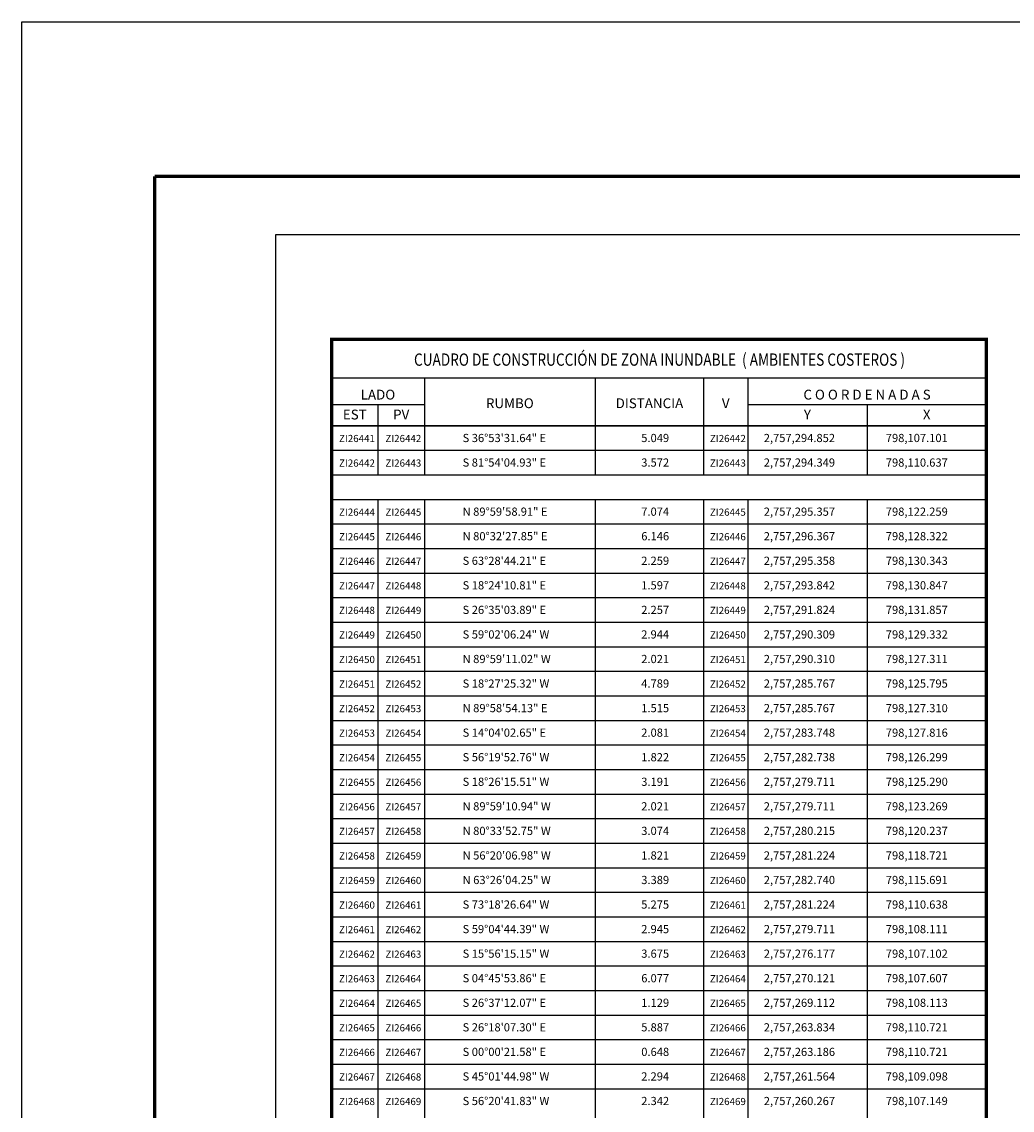
# Model space of a CAD drawing. Units: millimetres. Extents: x 797361 to 808979, y 2755600 to 2757400.
# Drawn here: x 800561 to 801045, y 2756868 to 2757400 of the extents above; entities that cross this region are included whole.
import ezdxf
from ezdxf.enums import TextEntityAlignment as Align

# ---------------------------------------------------------------- set-up
doc = ezdxf.new("R2010")
doc.units = ezdxf.units.MM
doc.header["$LTSCALE"] = 40
for name, color, linetype in [('CVL_CUADCON', 1, 'Continuous'), ('CVL_CUADCON_LIN', 8, 'Continuous'), ('CVL_CUADCON_TIT', 1, 'Continuous'), ('CVL_CUADCON_TX', 2, 'Continuous'), ('Lomo', 7, 'Continuous'), ('MARGEN', 7, 'Continuous')]:
    doc.layers.add(name, color=color, linetype=linetype)
doc.styles.add('SIMPLEX1', font='SIMPLEX1.shx')
doc.styles.add('style1', font='arial.ttf')

msp = doc.modelspace()

# ---------------------------------------------------------------- linework, layer by layer
at = {"layer": 'CVL_CUADCON', "color": 7, "linetype": 'Continuous', "const_width": 0.6, "flags": 128}
msp.add_lwpolyline([(800712.41, 2757226.09), (801032.3, 2757226.09)], dxfattribs=at)
at = {"layer": 'CVL_CUADCON_LIN', "color": 7, "linetype": 'Continuous'}
for p, q in [((800712.41, 2757213.18), (800757.72, 2757213.18)), ((800915.72, 2757213.18), (801032.3, 2757213.18))]:
    msp.add_line(p, q, dxfattribs=at)
at = {"layer": 'CVL_CUADCON_TX', "color": 7}
for p, q in [((800757.72, 2757226.09), (800757.72, 2757178.82)), ((800841.21, 2757226.09), (800841.21, 2757178.82)), ((800894.18, 2757226.09), (800894.18, 2757178.82)), ((800915.72, 2757226.09), (800915.72, 2757178.82)), ((800735.05, 2757213.18), (800735.05, 2757178.82)), ((800974.01, 2757213.18), (800974.01, 2757178.82)), ((800712.41, 2757202.82), (801032.3, 2757202.82)), ((800712.41, 2757190.82), (801032.3, 2757190.82)), ((800712.41, 2757178.82), (801032.3, 2757178.82)), ((800712.41, 2757166.82), (801032.3, 2757166.82)), ((800735.05, 2757166.82), (800735.05, 2756338.82)), ((800757.72, 2757166.82), (800757.72, 2756338.82)), ((800841.21, 2757166.82), (800841.21, 2756338.82)), ((800894.18, 2757166.82), (800894.18, 2756338.82)), ((800915.72, 2757166.82), (800915.72, 2756338.82)), ((800974.01, 2757166.82), (800974.01, 2756338.82)), ((800712.41, 2757154.82), (801032.3, 2757154.82)), ((800712.41, 2757142.82), (801032.3, 2757142.82)), ((800712.41, 2757130.82), (801032.3, 2757130.82)), ((800712.41, 2757118.82), (801032.3, 2757118.82)), ((800712.41, 2757106.82), (801032.3, 2757106.82)), ((800712.41, 2757094.82), (801032.3, 2757094.82)), ((800712.41, 2757082.82), (801032.3, 2757082.82)), ((800712.41, 2757070.82), (801032.3, 2757070.82)), ((800712.41, 2757058.82), (801032.3, 2757058.82)), ((800712.41, 2757046.82), (801032.3, 2757046.82)), ((800712.41, 2757034.82), (801032.3, 2757034.82)), ((800712.41, 2757022.82), (801032.3, 2757022.82)), ((800712.41, 2757010.82), (801032.3, 2757010.82)), ((800712.41, 2756998.82), (801032.3, 2756998.82)), ((800712.41, 2756986.82), (801032.3, 2756986.82)), ((800712.41, 2756974.82), (801032.3, 2756974.82)), ((800712.41, 2756962.82), (801032.3, 2756962.82)), ((800712.41, 2756950.82), (801032.3, 2756950.82)), ((800712.41, 2756938.82), (801032.3, 2756938.82)), ((800712.41, 2756926.82), (801032.3, 2756926.82)), ((800712.41, 2756914.82), (801032.3, 2756914.82)), ((800712.41, 2756902.82), (801032.3, 2756902.82)), ((800712.41, 2756890.82), (801032.3, 2756890.82)), ((800712.41, 2756878.82), (801032.3, 2756878.82))]:
    msp.add_line(p, q, dxfattribs=at)
at = {"layer": 'CVL_CUADCON_TX', "color": 7, "flags": 128}
for points, const_width in [([(800712.41, 2756338.82), (800712.41, 2757245.09), (801032.3, 2757245.09), (801032.3, 2756338.82)], 1.6), ([(800712.41, 2756338.82), (800712.41, 2757245.09), (801032.3, 2757245.09), (801032.3, 2756338.82)], 1.6), ([(800712.41, 2757202.82), (801032.3, 2757202.82)], 0.6)]:
    msp.add_lwpolyline(points, dxfattribs=dict(at, const_width=const_width))
at = {"layer": 'Lomo', "color": 255, "linetype": 'Continuous', "elevation": 2.32}
msp.add_lwpolyline([(800561.04, 2757400.22), (802961.04, 2757400.22), (802961.04, 2755600.22), (800561.04, 2755600.22)], close=True, dxfattribs=at)
at = {"layer": 'Lomo', "color": 7, "linetype": 'Continuous', "const_width": 1.6}
for points in [[(800626, 2757324.62), (802877.85, 2757324.62)], [(800626, 2755663.32), (800626, 2757324.62)]]:
    msp.add_lwpolyline(points, dxfattribs=at)
at = {"layer": 'Lomo', "color": 7, "linetype": 'Continuous'}
msp.add_lwpolyline([(800685.24, 2757296.34), (802485.24, 2757296.34), (802485.24, 2755696.34), (800685.24, 2755696.34)], close=True, dxfattribs=at)
msp.add_lwpolyline([(800685.24, 2757296.34), (802485.24, 2757296.34), (802485.24, 2755696.34), (800685.24, 2755696.34)], close=True, dxfattribs=at)
msp.add_lwpolyline([(800685.24, 2757296.34), (802485.24, 2757296.34), (802485.24, 2755696.34), (800685.24, 2755696.34)], close=True, dxfattribs=at)
msp.add_lwpolyline([(800685.24, 2757296.34), (802485.24, 2757296.34), (802485.24, 2755696.34), (800685.24, 2755696.34)], close=True, dxfattribs=at)
at = {"layer": 'MARGEN', "color": 7, "linetype": 'Continuous'}
msp.add_lwpolyline([(800685.24, 2757296.34), (802485.24, 2757296.34), (802485.24, 2755696.34), (800685.24, 2755696.34)], close=True, dxfattribs=at)

# ---------------------------------------------------------------- texts
at = {"layer": 'CVL_CUADCON_TIT', "color": 7, "style": 'style1', "width": 0.741166}
msp.add_text('CUADRO DE CONSTRUCCIÓN DE ZONA INUNDABLE  ( AMBIENTES COSTEROS )', height=6, dxfattribs=at).set_placement((800752.67, 2757232.12), (800992.56, 2757232.12), align=Align.FIT)
at = {"layer": 'CVL_CUADCON_TIT', "color": 7, "style": 'SIMPLEX1'}
for s, p in [('LADO', (800735.05, 2757215.61)), ('C O O R D E N A D A S', (800974.01, 2757215.61)), ('EST', (800723.73, 2757205.87)), ('PV', (800746.41, 2757205.87)), ('Y', (800944.89, 2757205.87)), ('X', (801003.17, 2757205.87))]:
    msp.add_text(s, height=4.8, dxfattribs=at).set_placement(p, align=Align.CENTER)
for s, p in [('RUMBO', (800799.49, 2757213.17)), ('DISTANCIA', (800867.69, 2757213.17)), ('V', (800904.97, 2757213.17))]:
    msp.add_text(s, height=4.8, dxfattribs=at).set_placement(p, align=Align.MIDDLE)
at = {"layer": 'CVL_CUADCON_TX', "color": 7, "style": 'SIMPLEX1'}
for s, p in [('  ZI26441', (800723.73, 2757194.82)), ('  ZI26442', (800746.39, 2757194.82)), ('  ZI26442', (800904.95, 2757194.82)), ('  ZI26442', (800723.73, 2757182.82)), ('  ZI26443', (800746.39, 2757182.82)), ('  ZI26443', (800904.95, 2757182.82)), ('  ZI26444', (800723.73, 2757158.82)), ('  ZI26445', (800746.39, 2757158.82)), ('  ZI26445', (800904.95, 2757158.82)), ('  ZI26445', (800723.73, 2757146.82)), ('  ZI26446', (800746.39, 2757146.82)), ('  ZI26446', (800904.95, 2757146.82)), ('  ZI26446', (800723.73, 2757134.82)), ('  ZI26447', (800746.39, 2757134.82)), ('  ZI26447', (800904.95, 2757134.82)), ('  ZI26447', (800723.73, 2757122.82)), ('  ZI26448', (800746.39, 2757122.82)), ('  ZI26448', (800904.95, 2757122.82)), ('  ZI26448', (800723.73, 2757110.82)), ('  ZI26449', (800746.39, 2757110.82)), ('  ZI26449', (800904.95, 2757110.82)), ('  ZI26449', (800723.73, 2757098.82)), ('  ZI26450', (800746.39, 2757098.82)), ('  ZI26450', (800904.95, 2757098.82)), ('  ZI26450', (800723.73, 2757086.82)), ('  ZI26451', (800746.39, 2757086.82)), ('  ZI26451', (800904.95, 2757086.82)), ('  ZI26451', (800723.73, 2757074.82)), ('  ZI26452', (800746.39, 2757074.82)), ('  ZI26452', (800904.95, 2757074.82)), ('  ZI26452', (800723.73, 2757062.82)), ('  ZI26453', (800746.39, 2757062.82)), ('  ZI26453', (800904.95, 2757062.82)), ('  ZI26453', (800723.73, 2757050.82)), ('  ZI26454', (800746.39, 2757050.82)), ('  ZI26454', (800904.95, 2757050.82)), ('  ZI26454', (800723.73, 2757038.82)), ('  ZI26455', (800746.39, 2757038.82)), ('  ZI26455', (800904.95, 2757038.82)), ('  ZI26455', (800723.73, 2757026.82)), ('  ZI26456', (800746.39, 2757026.82)), ('  ZI26456', (800904.95, 2757026.82)), ('  ZI26456', (800723.73, 2757014.82)), ('  ZI26457', (800746.39, 2757014.82)), ('  ZI26457', (800904.95, 2757014.82)), ('  ZI26457', (800723.73, 2757002.82)), ('  ZI26458', (800746.39, 2757002.82)), ('  ZI26458', (800904.95, 2757002.82)), ('  ZI26458', (800723.73, 2756990.82)), ('  ZI26459', (800746.39, 2756990.82)), ('  ZI26459', (800904.95, 2756990.82)), ('  ZI26459', (800723.73, 2756978.82)), ('  ZI26460', (800746.39, 2756978.82)), ('  ZI26460', (800904.95, 2756978.82)), ('  ZI26460', (800723.73, 2756966.82)), ('  ZI26461', (800746.39, 2756966.82)), ('  ZI26461', (800904.95, 2756966.82)), ('  ZI26461', (800723.73, 2756954.82)), ('  ZI26462', (800746.39, 2756954.82)), ('  ZI26462', (800904.95, 2756954.82)), ('  ZI26462', (800723.73, 2756942.82)), ('  ZI26463', (800746.39, 2756942.82)), ('  ZI26463', (800904.95, 2756942.82)), ('  ZI26463', (800723.73, 2756930.82)), ('  ZI26464', (800746.39, 2756930.82)), ('  ZI26464', (800904.95, 2756930.82)), ('  ZI26464', (800723.73, 2756918.82)), ('  ZI26465', (800746.39, 2756918.82)), ('  ZI26465', (800904.95, 2756918.82)), ('  ZI26465', (800723.73, 2756906.82)), ('  ZI26466', (800746.39, 2756906.82)), ('  ZI26466', (800904.95, 2756906.82)), ('  ZI26466', (800723.73, 2756894.82)), ('  ZI26467', (800746.39, 2756894.82)), ('  ZI26467', (800904.95, 2756894.82)), ('  ZI26467', (800723.73, 2756882.82)), ('  ZI26468', (800746.39, 2756882.82)), ('  ZI26468', (800904.95, 2756882.82)), ('  ZI26468', (800723.73, 2756870.82)), ('  ZI26469', (800746.39, 2756870.82)), ('  ZI26469', (800904.95, 2756870.82))]:
    msp.add_text(s, height=3.5, dxfattribs=at).set_placement(p, align=Align.CENTER)
for s, p in [('S 36%%d53\'31.64" E', (800776.41, 2757194.82)), ('5.049', (800863.69, 2757194.82)), ('2,757,294.852', (800923.54, 2757194.82)), ('798,107.101', (800983.17, 2757194.82)), ('S 81%%d54\'04.93" E', (800776.41, 2757182.82)), ('3.572', (800863.69, 2757182.82)), ('2,757,294.349', (800923.54, 2757182.82)), ('798,110.637', (800983.17, 2757182.82)), ('N 89%%d59\'58.91" E', (800776.41, 2757158.82)), ('7.074', (800863.69, 2757158.82)), ('2,757,295.357', (800923.54, 2757158.82)), ('798,122.259', (800983.17, 2757158.82)), ('N 80%%d32\'27.85" E', (800776.41, 2757146.82)), ('6.146', (800863.69, 2757146.82)), ('2,757,296.367', (800923.54, 2757146.82)), ('798,128.322', (800983.17, 2757146.82)), ('S 63%%d28\'44.21" E', (800776.41, 2757134.82)), ('2.259', (800863.69, 2757134.82)), ('2,757,295.358', (800923.54, 2757134.82)), ('798,130.343', (800983.17, 2757134.82)), ('S 18%%d24\'10.81" E', (800776.41, 2757122.82)), ('1.597', (800863.69, 2757122.82)), ('2,757,293.842', (800923.54, 2757122.82)), ('798,130.847', (800983.17, 2757122.82)), ('S 26%%d35\'03.89" E', (800776.41, 2757110.82)), ('2.257', (800863.69, 2757110.82)), ('2,757,291.824', (800923.54, 2757110.82)), ('798,131.857', (800983.17, 2757110.82)), ('S 59%%d02\'06.24" W', (800776.41, 2757098.82)), ('2.944', (800863.69, 2757098.82)), ('2,757,290.309', (800923.54, 2757098.82)), ('798,129.332', (800983.17, 2757098.82)), ('N 89%%d59\'11.02" W', (800776.41, 2757086.82)), ('2.021', (800863.69, 2757086.82)), ('2,757,290.310', (800923.54, 2757086.82)), ('798,127.311', (800983.17, 2757086.82)), ('S 18%%d27\'25.32" W', (800776.41, 2757074.82)), ('4.789', (800863.69, 2757074.82)), ('2,757,285.767', (800923.54, 2757074.82)), ('798,125.795', (800983.17, 2757074.82)), ('N 89%%d58\'54.13" E', (800776.41, 2757062.82)), ('1.515', (800863.69, 2757062.82)), ('2,757,285.767', (800923.54, 2757062.82)), ('798,127.310', (800983.17, 2757062.82)), ('S 14%%d04\'02.65" E', (800776.41, 2757050.82)), ('2.081', (800863.69, 2757050.82)), ('2,757,283.748', (800923.54, 2757050.82)), ('798,127.816', (800983.17, 2757050.82)), ('S 56%%d19\'52.76" W', (800776.41, 2757038.82)), ('1.822', (800863.69, 2757038.82)), ('2,757,282.738', (800923.54, 2757038.82)), ('798,126.299', (800983.17, 2757038.82)), ('S 18%%d26\'15.51" W', (800776.41, 2757026.82)), ('3.191', (800863.69, 2757026.82)), ('2,757,279.711', (800923.54, 2757026.82)), ('798,125.290', (800983.17, 2757026.82)), ('N 89%%d59\'10.94" W', (800776.41, 2757014.82)), ('2.021', (800863.69, 2757014.82)), ('2,757,279.711', (800923.54, 2757014.82)), ('798,123.269', (800983.17, 2757014.82)), ('N 80%%d33\'52.75" W', (800776.41, 2757002.82)), ('3.074', (800863.69, 2757002.82)), ('2,757,280.215', (800923.54, 2757002.82)), ('798,120.237', (800983.17, 2757002.82)), ('N 56%%d20\'06.98" W', (800776.41, 2756990.82)), ('1.821', (800863.69, 2756990.82)), ('2,757,281.224', (800923.54, 2756990.82)), ('798,118.721', (800983.17, 2756990.82)), ('N 63%%d26\'04.25" W', (800776.41, 2756978.82)), ('3.389', (800863.69, 2756978.82)), ('2,757,282.740', (800923.54, 2756978.82)), ('798,115.691', (800983.17, 2756978.82)), ('S 73%%d18\'26.64" W', (800776.41, 2756966.82)), ('5.275', (800863.69, 2756966.82)), ('2,757,281.224', (800923.54, 2756966.82)), ('798,110.638', (800983.17, 2756966.82)), ('S 59%%d04\'44.39" W', (800776.41, 2756954.82)), ('2.945', (800863.69, 2756954.82)), ('2,757,279.711', (800923.54, 2756954.82)), ('798,108.111', (800983.17, 2756954.82)), ('S 15%%d56\'15.15" W', (800776.41, 2756942.82)), ('3.675', (800863.69, 2756942.82)), ('2,757,276.177', (800923.54, 2756942.82)), ('798,107.102', (800983.17, 2756942.82)), ('S 04%%d45\'53.86" E', (800776.41, 2756930.82)), ('6.077', (800863.69, 2756930.82)), ('2,757,270.121', (800923.54, 2756930.82)), ('798,107.607', (800983.17, 2756930.82)), ('S 26%%d37\'12.07" E', (800776.41, 2756918.82)), ('1.129', (800863.69, 2756918.82)), ('2,757,269.112', (800923.54, 2756918.82)), ('798,108.113', (800983.17, 2756918.82)), ('S 26%%d18\'07.30" E', (800776.41, 2756906.82)), ('5.887', (800863.69, 2756906.82)), ('2,757,263.834', (800923.54, 2756906.82)), ('798,110.721', (800983.17, 2756906.82)), ('S 00%%d00\'21.58" E', (800776.41, 2756894.82)), ('0.648', (800863.69, 2756894.82)), ('2,757,263.186', (800923.54, 2756894.82)), ('798,110.721', (800983.17, 2756894.82)), ('S 45%%d01\'44.98" W', (800776.41, 2756882.82)), ('2.294', (800863.69, 2756882.82)), ('2,757,261.564', (800923.54, 2756882.82)), ('798,109.098', (800983.17, 2756882.82)), ('S 56%%d20\'41.83" W', (800776.41, 2756870.82)), ('2.342', (800863.69, 2756870.82)), ('2,757,260.267', (800923.54, 2756870.82)), ('798,107.149', (800983.17, 2756870.82))]:
    msp.add_text(s, height=4, dxfattribs=at).set_placement(p)

doc.saveas('drawing.dxf')
